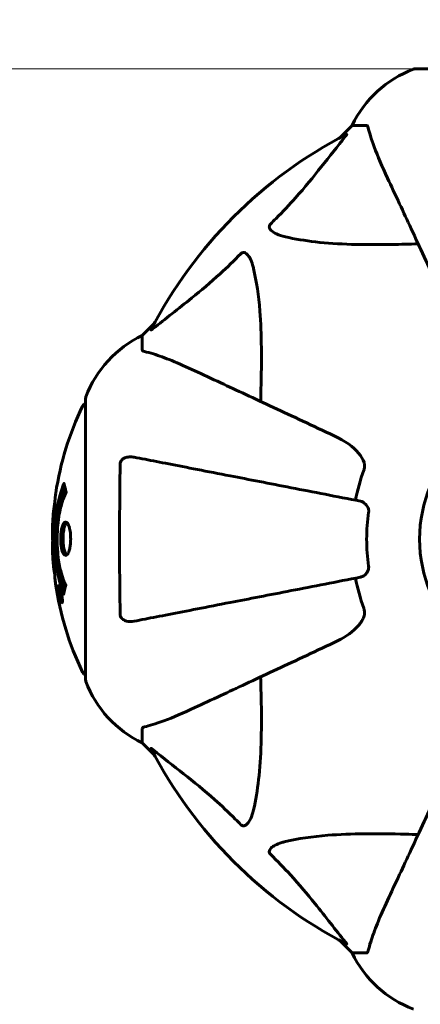
# Model space of a CAD drawing. Units: millimetres. Extents: x 5401 to 13507, y -1286 to 12409.
# Drawn here: x 8505 to 8594, y 6626 to 6844 of the extents above; entities that cross this region are included whole.
import ezdxf

# ---------------------------------------------------------------- set-up
doc = ezdxf.new("R2010")
doc.units = ezdxf.units.MM
doc.header["$LTSCALE"] = 50
doc.layers.add('Widoczne (ISO)', color=7, linetype='Continuous', lineweight=60)
doc.layers.add('Wymiar (ISO)', color=116, linetype='Continuous', lineweight=18)
doc.styles.add('Tekst etykiety (ISO)', font='tahoma.ttf')
doc.dimstyles.new('Domyślne (ISO)', dxfattribs={"dimscale": 50, "dimtxt": 3.5, "dimasz": 2.5, "dimexe": 3.175, "dimexo": 0, "dimgap": 0.762, "dimtad": 1, "dimtoh": 1, "dimdec": 0, "dimrnd": 1e-08, "dimzin": 0, "dimtxsty": 'Tekst etykiety (ISO)', "dimcen": 0.09, "dimdle": 10, "dimclrd": 256, "dimclre": 256, "dimclrt": 256, "dimadec": 0, "dimazin": 0, "dimtfac": 0.714286, "dimtdec": 0, "dimtmove": 0, "dimatfit": 3, "dimfxl": 0, "dimtolj": 1, "dimtzin": 0, "dimlwd": -1, "dimlwe": -1, "dimarcsym": 0})

# ---------------------------------------------------------------- blocks, each defined once
blk = doc.blocks.new('*D9')
at = {"layer": 'Defpoints', "color": 0}
for p in [(5624.9, 6833.56), (8592.87, 6833.56), (9592.87, 3624.37)]:
    blk.add_point(p, dxfattribs=at)
at = {"layer": 'Wymiar (ISO)'}
for p, q in [((8592.87, 6833.56), (5466.15, 6833.56)), ((5624.9, 3749.37), (5624.9, 6708.56)), ((9592.87, 3624.37), (5466.15, 3624.37))]:
    blk.add_line(p, q, dxfattribs=at)
for points in [[(5604.07, 6708.56), (5645.73, 6708.56), (5624.9, 6833.56)], [(5604.07, 3749.37), (5645.73, 3749.37), (5624.9, 3624.37)]]:
    blk.add_solid(points, dxfattribs=at)
at = {"layer": 'Wymiar (ISO)', "insert": (5404.51, 5228.97), "char_height": 175, "attachment_point": 2, "rotation": 90, "style": 'Tekst etykiety (ISO)'}
blk.add_mtext('\\A1;3209', dxfattribs=at)
blk = doc.blocks.new('*D10')
at = {"layer": 'Defpoints', "color": 0}
for p in [(10728.77, 9249.99), (10728.77, 6760.27), (7519.58, 4760.27)]:
    blk.add_point(p, dxfattribs=at)
at = {"layer": 'Wymiar (ISO)'}
for p, q in [((7519.58, 4760.27), (7519.58, 9408.74)), ((10728.77, 6760.27), (10728.77, 9408.74)), ((7644.58, 9249.99), (10603.77, 9249.99))]:
    blk.add_line(p, q, dxfattribs=at)
for points in [[(7644.58, 9270.83), (7644.58, 9229.16), (7519.58, 9249.99)], [(10603.77, 9270.83), (10603.77, 9229.16), (10728.77, 9249.99)]]:
    blk.add_solid(points, dxfattribs=at)
at = {"layer": 'Wymiar (ISO)', "insert": (9124.17, 9470.38), "char_height": 175, "attachment_point": 2, "style": 'Tekst etykiety (ISO)'}
blk.add_mtext('\\A1;3209', dxfattribs=at)

msp = doc.modelspace()

# ---------------------------------------------------------------- linework, layer by layer
at = {"layer": 'Widoczne (ISO)'}
for p, q in [((8655.47, 6833.56), (8592.87, 6833.56)), ((8578.87, 6820.97), (8576.13, 6818.22)), ((8576.13, 6818.22), (8578.87, 6820.97)), ((8582.04, 6820.97), (8578.87, 6820.97)), ((8534.92, 6777.01), (8532.17, 6774.27)), ((8532.17, 6774.27), (8534.92, 6777.01)), ((8532.17, 6771.1), (8532.17, 6774.27)), ((8519.58, 6760.27), (8519.58, 6697.67)), ((8513.68, 6718.27), (8513.86, 6718.27)), ((8513.8, 6717.19), (8513.83, 6717.19)), ((8513.83, 6717.2), (8514.02, 6717.2)), ((8513.89, 6717.19), (8514.02, 6717.19)), ((8513.94, 6717.6), (8513.95, 6717.6)), ((8513.97, 6717.19), (8514.02, 6717.19)), ((8513.97, 6716.49), (8514.02, 6716.49)), ((8514.07, 6716.39), (8514.16, 6716.39)), ((8514.25, 6715.19), (8514.42, 6715.19)), ((8532.17, 6686.83), (8532.17, 6683.67)), ((8532.17, 6683.67), (8534.92, 6680.92)), ((8534.92, 6680.92), (8532.17, 6683.67)), ((8576.13, 6639.71), (8578.87, 6636.97)), ((8578.87, 6636.97), (8576.13, 6639.71)), ((8582.04, 6636.97), (8578.87, 6636.97))]:
    msp.add_line(p, q, dxfattribs=at)
msp.add_circle((8624.17, 6728.97), 30.3, dxfattribs=at)
for centre, radius, start, end in [((8594.02, 6759.12), 2000, 90, 180), ((8601.4, 6810.13), 25, 110.8133, 154.3044), ((8601.4, 6810.13), 25, 110.8133, 154.3044), ((8592.87, 6832.56), 1, 90, 110.8133), ((8592.87, 6832.56), 1, 90, 110.8133), ((8624.17, 6728.97), 101.36, 117.3738, 152.6262), ((8543.01, 6751.74), 25, 115.6956, 159.1867), ((8543.01, 6751.74), 25, 115.6956, 159.1867), ((8520.58, 6760.27), 1, 159.1867, 180), ((8520.58, 6760.27), 1, 159.1867, 180), ((8580.6, 6728.97), 68.43, 154.3864, 171.383), ((8519.8, 6758.12), 1, 102.7356, 154.3864), ((8624.17, 6728.97), 45.39, 160.277, 169), ((8580.6, 6728.97), 68.43, 174.9153, 178.5381), ((8624.17, 6728.97), 42.08, 171.774, 188.226), ((8580.6, 6728.97), 68.43, 182.0748, 184.7845), ((8580.6, 6728.97), 68.43, 188.3421, 205.6136), ((8624.17, 6728.97), 45.39, 191, 199.723), ((8519.8, 6699.82), 1, 205.6136, 257.2644), ((8520.58, 6697.67), 1, 180, 200.8133), ((8520.58, 6697.67), 1, 180, 200.8133), ((8543.01, 6706.19), 25, 200.8133, 244.3044), ((8543.01, 6706.19), 25, 200.8133, 244.3044), ((8624.17, 6728.97), 101.36, 207.3738, 242.6262), ((8601.4, 6647.81), 25, 205.6956, 249.1867), ((8601.4, 6647.81), 25, 205.6956, 249.1867)]:
    msp.add_arc(centre, radius, start, end, dxfattribs=at)
for points, knots in [([(8582.43, 6820.45), (8582.39, 6820.62), (8582.34, 6820.76), (8582.21, 6820.92), (8582.14, 6820.97), (8582.04, 6820.97)], [0, 0, 0, 0, 0.1541752, 0.1541752, 0.2866473, 0.2866473, 0.2866473, 0.2866473]), ([(8582.43, 6820.45), (8582.7, 6819.43), (8583.1, 6818.03), (8584.56, 6814.08), (8585.57, 6811.75), (8586.73, 6809.27)], [-2.891192, -2.891192, -2.891192, -2.891192, -1.528318, -1.528318, 0, 0, 0, 0]), ([(8560.7, 6799.03), (8561.11, 6799.44), (8561.53, 6799.85), (8563.47, 6801.8), (8564.91, 6803.33), (8570.39, 6809.5), (8573.75, 6814.07), (8577.36, 6818.54)], [-3.297299, -3.297299, -3.297299, -3.297299, -3.096593, -3.096593, -2.347308, -2.347308, -0.097313, -0.097313, -0.097313, -0.097313]), ([(8577.57, 6818.98), (8577.61, 6819), (8577.64, 6819.01), (8577.66, 6818.99), (8577.65, 6818.96), (8577.61, 6818.87), (8577.56, 6818.81), (8577.47, 6818.67), (8577.41, 6818.61), (8577.36, 6818.54)], [0.66790836, 0.66790836, 0.66790836, 0.66790836, 0.68756319, 0.68756319, 0.70698655, 0.70698655, 0.72910654, 0.72910654, 0.74763999, 0.74763999, 0.74763999, 0.74763999]), ([(8586.73, 6809.27), (8587.55, 6807.51), (8588.45, 6805.58), (8589.43, 6803.48), (8591.04, 6800.03), (8592.87, 6796.09), (8596.84, 6787.58), (8598.96, 6783.05), (8601.19, 6778.26)], [4.887094, 4.887094, 4.887094, 4.887094, 6.113907, 6.113907, 6.113907, 8.129864, 8.129864, 10.064486, 10.064486, 10.064486, 10.064486]), ([(8564.01, 6796.2), (8562.43, 6796.57), (8561.39, 6797.08), (8560.86, 6797.62), (8560.64, 6797.83), (8560.5, 6798.06), (8560.43, 6798.37), (8560.42, 6798.48), (8560.46, 6798.66), (8560.49, 6798.74), (8560.56, 6798.87), (8560.59, 6798.92), (8560.66, 6798.99), (8560.68, 6799.01), (8560.7, 6799.03)], [4.2161666, 4.2161666, 4.2161666, 4.2161666, 4.692072, 4.692072, 4.692072, 4.8854145, 4.8854145, 4.96663, 4.96663, 5.010038, 5.010038, 5.039388, 5.039388, 5.0498949, 5.0498949, 5.0498949, 5.0498949]), ([(8593.55, 6794.63), (8591.58, 6794.57), (8589.65, 6794.52), (8581.41, 6794.38), (8575.72, 6794.5), (8568.37, 6795.34), (8566.13, 6795.71), (8564.01, 6796.2)], [-7.441778, -7.441778, -7.441778, -7.441778, -6.631196, -6.631196, -3.87144, -3.87144, -2.57915, -2.57915, -2.57915, -2.57915]), ([(8534.6, 6775.78), (8537.29, 6777.95), (8540.23, 6780.19), (8545.25, 6784.25), (8547.36, 6786.02), (8551.09, 6789.43), (8552.61, 6790.91), (8554.11, 6792.44)], [-3.381682, -3.381682, -3.381682, -3.381682, -2.051079, -2.051079, -1.136838, -1.136838, -0.473976, -0.473976, -0.473976, -0.473976]), ([(8554.11, 6792.44), (8554.12, 6792.45), (8554.12, 6792.46), (8554.18, 6792.51), (8554.23, 6792.55), (8554.34, 6792.62), (8554.4, 6792.65), (8554.54, 6792.7), (8554.62, 6792.71), (8554.85, 6792.71), (8554.99, 6792.66), (8555.26, 6792.52), (8555.4, 6792.41), (8555.52, 6792.28), (8555.96, 6791.85), (8556.39, 6791.07), (8556.81, 6789.66), (8556.88, 6789.4), (8556.94, 6789.13)], [3.5334714, 3.5334714, 3.5334714, 3.5334714, 3.5360525, 3.5360525, 3.5562458, 3.5562458, 3.5793269, 3.5793269, 3.6167663, 3.6167663, 3.6956214, 3.6956214, 3.804605, 3.804605, 3.804605, 4.1935737, 4.1935737, 4.2774028, 4.2774028, 4.2774028, 4.2774028]), ([(8556.94, 6789.13), (8557.6, 6786.3), (8558.06, 6783.15), (8558.74, 6774.54), (8558.75, 6768.74), (8558.56, 6761.41), (8558.53, 6760.5), (8558.51, 6759.59)], [-5.840532, -5.840532, -5.840532, -5.840532, -4.31233, -4.31233, -2.04169, -2.04169, -1.725442, -1.725442, -1.725442, -1.725442]), ([(8534.6, 6775.78), (8534.6, 6775.78), (8534.59, 6775.77), (8534.46, 6775.67), (8534.34, 6775.58), (8534.21, 6775.5), (8534.17, 6775.48), (8534.13, 6775.49), (8534.13, 6775.51), (8534.15, 6775.56), (8534.16, 6775.56), (8534.16, 6775.57)], [0.8751293, 0.8751293, 0.8751293, 0.8751293, 0.8786792, 0.8786792, 0.9337906, 0.9337906, 0.9692974, 0.9692974, 1.0016433, 1.0016433, 1.0082698, 1.0082698, 1.0082698, 1.0082698]), ([(8532.17, 6771.1), (8532.17, 6771.02), (8532.2, 6770.96), (8532.33, 6770.82), (8532.48, 6770.77), (8532.69, 6770.71)], [0, 0, 0, 0, 0.0651008, 0.0651008, 0.1767336, 0.1767336, 0.1767336, 0.1767336]), ([(8543.87, 6766.41), (8542.06, 6767.25), (8540.34, 6768.02), (8537.27, 6769.27), (8535.9, 6769.76), (8533.95, 6770.37), (8533.29, 6770.55), (8532.69, 6770.71)], [-2.923859, -2.923859, -2.923859, -2.923859, -1.830403, -1.830403, -0.841646, -0.841646, -0.273627, -0.273627, -0.273627, -0.273627]), ([(8574.88, 6751.95), (8570.09, 6754.19), (8565.56, 6756.3), (8557.05, 6760.27), (8553.11, 6762.1), (8549.66, 6763.71), (8547.56, 6764.69), (8545.63, 6765.59), (8543.87, 6766.41)], [2.163328, 2.163328, 2.163328, 2.163328, 4.09795, 4.09795, 6.113906, 6.113906, 6.113906, 7.34072, 7.34072, 7.34072, 7.34072]), ([(8574.88, 6751.95), (8577.29, 6750.83), (8579.14, 6749.5), (8580.9, 6747.41), (8581.3, 6746.71), (8581.54, 6745.94), (8581.57, 6745.83), (8581.59, 6745.72)], [0, 0, 0, 0, 1.237629, 1.237629, 1.877414, 1.877414, 1.97501, 1.97501, 1.97501, 1.97501]), ([(8527.28, 6745.72), (8527.28, 6745.85), (8527.3, 6745.98), (8527.38, 6746.22), (8527.43, 6746.32), (8527.58, 6746.54), (8527.68, 6746.64), (8527.94, 6746.86), (8528.12, 6746.96), (8528.59, 6747.16), (8528.93, 6747.24), (8529.66, 6747.29), (8530.04, 6747.26), (8530.41, 6747.19)], [0, 0, 0, 0, 0.0405527, 0.0405527, 0.0770027, 0.0770027, 0.1196644, 0.1196644, 0.1860906, 0.1860906, 0.2931262, 0.2931262, 0.4025768, 0.4025768, 0.4025768, 0.4025768]), ([(8527.28, 6712.21), (8527.23, 6714.87), (8527.19, 6717.65), (8527.13, 6724.6), (8527.12, 6728.81), (8527.16, 6737.37), (8527.2, 6741.67), (8527.28, 6745.72)], [-3.839757, -3.839757, -3.839757, -3.839757, -2.971401, -2.971401, -1.713368, -1.713368, -0.390285, -0.390285, -0.390285, -0.390285]), ([(8580.71, 6737.41), (8580.71, 6737.41), (8580.71, 6737.41), (8575.37, 6738.45), (8570.19, 6739.46), (8560.46, 6741.35), (8555.9, 6742.24), (8551.76, 6743.04), (8549.18, 6743.54), (8546.74, 6744.02), (8542.18, 6744.9), (8540.05, 6745.32), (8536.16, 6746.07), (8534.4, 6746.42), (8531.96, 6746.89), (8531.15, 6747.05), (8530.41, 6747.19)], [0.888905, 0.888905, 0.888905, 0.888905, 0.88942, 0.88942, 2.677464, 2.677464, 4.465509, 4.465509, 4.465509, 5.581887, 5.581887, 6.698264, 6.698264, 7.814641, 7.814641, 8.436361, 8.436361, 8.436361, 8.436361]), ([(8581.44, 6744.28), (8581.53, 6744.52), (8581.59, 6744.76), (8581.64, 6745.23), (8581.64, 6745.45), (8581.6, 6745.68), (8581.59, 6745.7), (8581.59, 6745.72)], [-0.6576908, -0.6576908, -0.6576908, -0.6576908, -0.5826884, -0.5826884, -0.5093339, -0.5093339, -0.502027, -0.502027, -0.502027, -0.502027]), ([(8514.71, 6716.75), (8514.71, 6716.76), (8514.71, 6716.76), (8514.15, 6718.11), (8513.67, 6719.77), (8513.07, 6723.06), (8512.88, 6724.55), (8512.75, 6726.66), (8512.73, 6727.19), (8512.7, 6728.09), (8512.7, 6728.43), (8512.69, 6729.1), (8512.69, 6729.43), (8512.71, 6730.19), (8512.72, 6730.62), (8512.78, 6731.94), (8512.85, 6732.82), (8513.04, 6734.56), (8513.2, 6735.72), (8513.67, 6737.97), (8513.88, 6738.75), (8514.14, 6739.63), (8514.24, 6739.94), (8514.43, 6740.49), (8514.52, 6740.73), (8514.67, 6741.09), (8514.7, 6741.16), (8514.76, 6741.29), (8514.77, 6741.32), (8514.78, 6741.35), (8514.78, 6741.36), (8514.79, 6741.37), (8514.79, 6741.37), (8514.79, 6741.37), (8514.79, 6741.37), (8514.8, 6741.37), (8514.8, 6741.37), (8514.8, 6741.36), (8514.8, 6741.36), (8514.8, 6741.34), (8514.8, 6741.33), (8514.81, 6741.26), (8514.82, 6741.23), (8514.87, 6741.02), (8514.87, 6740.9), (8515.01, 6740.37), (8515.05, 6740.24), (8515.11, 6739.93), (8515.12, 6739.81), (8515.19, 6739.56), (8515.23, 6739.51), (8515.26, 6739.47), (8515.26, 6739.46), (8515.27, 6739.45), (8515.27, 6739.44), (8515.27, 6739.43), (8515.27, 6739.43), (8515.27, 6739.42), (8515.27, 6739.42), (8515.27, 6739.42), (8515.27, 6739.42), (8515.27, 6739.42), (8515.27, 6739.41), (8515.27, 6739.41), (8515.27, 6739.41), (8515.27, 6739.4), (8515.27, 6739.4), (8515.27, 6739.39), (8515.27, 6739.39), (8515.26, 6739.37), (8515.26, 6739.37), (8515.25, 6739.34), (8515.24, 6739.32), (8515.14, 6739.1), (8515.08, 6739.02), (8514.68, 6738.16), (8514.41, 6737.36), (8513.97, 6735.8), (8513.67, 6734.52), (8513.38, 6732.01), (8513.33, 6731.3), (8513.28, 6730.24), (8513.27, 6729.91), (8513.26, 6729.33), (8513.25, 6729.08), (8513.26, 6728.56), (8513.26, 6728.29), (8513.28, 6727.6), (8513.3, 6727.18), (8513.39, 6725.83), (8513.48, 6725.01), (8513.76, 6723.11), (8514, 6722.02), (8514.19, 6721.35), (8514.51, 6720.19), (8514.7, 6719.88), (8514.95, 6719.2), (8514.97, 6719.13), (8515.05, 6718.96), (8515.1, 6718.9), (8515.13, 6718.85), (8515.15, 6718.83), (8515.16, 6718.81), (8515.17, 6718.8), (8515.17, 6718.79), (8515.18, 6718.78), (8515.18, 6718.77), (8515.18, 6718.77), (8515.18, 6718.76), (8515.18, 6718.76), (8515.19, 6718.75), (8515.19, 6718.75), (8515.19, 6718.75), (8515.19, 6718.75), (8515.19, 6718.74), (8515.19, 6718.74), (8515.19, 6718.74), (8515.19, 6718.74), (8515.19, 6718.74), (8515.19, 6718.74), (8515.19, 6718.73), (8515.19, 6718.73), (8515.19, 6718.73), (8515.18, 6718.72), (8515.18, 6718.72), (8515.18, 6718.72), (8515.15, 6718.61), (8515.11, 6718.46), (8514.98, 6718.02), (8514.94, 6717.86), (8514.84, 6717.38), (8514.81, 6717.14), (8514.75, 6716.97), (8514.74, 6716.95), (8514.73, 6716.89), (8514.72, 6716.87), (8514.72, 6716.84), (8514.72, 6716.83), (8514.72, 6716.81), (8514.72, 6716.8), (8514.72, 6716.78), (8514.72, 6716.77), (8514.72, 6716.76), (8514.72, 6716.75), (8514.72, 6716.75), (8514.72, 6716.74), (8514.72, 6716.74), (8514.71, 6716.74), (8514.71, 6716.75), (8514.71, 6716.75), (8514.71, 6716.75), (8514.71, 6716.75), (8514.71, 6716.75)], [1.550053, 1.550053, 1.550053, 1.550053, 1.554927, 1.554927, 3.582662, 3.582662, 5.020836, 5.020836, 5.494911, 5.494911, 5.785278, 5.785278, 6.046356, 6.046356, 6.380431, 6.380431, 7.048375, 7.048375, 7.695694, 7.695694, 8.13367, 8.13367, 8.379756, 8.379756, 8.571324, 8.571324, 8.692566, 8.692566, 8.751433, 8.751433, 8.771919, 8.771919, 8.785911, 8.785911, 8.794965, 8.794965, 8.807208, 8.807208, 8.832194, 8.832194, 8.853922, 8.853922, 8.928845, 8.928845, 9.13158, 9.13158, 9.203479, 9.203479, 9.29044, 9.29044, 9.379579, 9.379579, 9.394239, 9.394239, 9.406798, 9.406798, 9.40982, 9.40982, 9.411393, 9.411393, 9.412538, 9.412538, 9.413951, 9.413951, 9.416417, 9.416417, 9.419133, 9.419133, 9.422197, 9.422197, 9.426989, 9.426989, 9.440756, 9.440756, 9.579448, 9.579448, 9.875519, 9.875519, 10.245186, 10.245186, 10.382811, 10.382811, 10.442767, 10.442767, 10.486114, 10.486114, 10.530797, 10.530797, 10.598473, 10.598473, 10.746704, 10.746704, 11.001521, 11.001521, 11.001521, 11.44171, 11.44171, 11.496908, 11.496908, 11.562717, 11.562717, 11.585995, 11.585995, 11.596716, 11.596716, 11.60235, 11.60235, 11.604883, 11.604883, 11.606581, 11.606581, 11.607977, 11.607977, 11.60886, 11.60886, 11.609382, 11.609382, 11.609836, 11.609836, 11.610402, 11.610402, 11.611553, 11.611553, 11.613587, 11.613587, 11.618733, 11.618733, 11.769594, 11.769594, 12.024348, 12.024348, 12.353295, 12.353295, 12.453308, 12.453308, 12.48891, 12.48891, 12.500731, 12.500731, 12.516544, 12.516544, 12.526612, 12.526612, 12.537107, 12.537107, 12.543051, 12.543051, 12.546982, 12.546982, 12.550918, 12.550918, 12.551574, 12.551574, 12.551574, 12.551574]), ([(8512.95, 6739.22), (8512.93, 6739.13), (8512.92, 6739.05), (8512.87, 6738.69), (8512.84, 6738.43), (8512.77, 6737.63), (8512.76, 6737.35), (8512.7, 6736.36), (8512.68, 6736.09), (8512.66, 6735.7), (8512.65, 6735.56), (8512.6, 6734.86), (8512.58, 6734.44), (8512.54, 6733.77), (8512.52, 6733.55), (8512.46, 6732.67), (8512.41, 6731.94), (8512.35, 6730.98), (8512.32, 6730.46), (8512.29, 6730.03), (8512.28, 6729.93), (8512.28, 6729.85), (8512.27, 6729.84), (8512.27, 6729.82), (8512.27, 6729.83), (8512.26, 6729.86), (8512.25, 6729.91), (8512.24, 6730.13), (8512.23, 6730.44), (8512.22, 6731.22), (8512.22, 6731.41), (8512.23, 6731.65), (8512.23, 6731.68), (8512.23, 6731.72), (8512.23, 6731.73), (8512.23, 6731.74), (8512.23, 6731.75), (8512.23, 6731.76), (8512.23, 6731.76), (8512.23, 6731.77), (8512.23, 6731.78), (8512.23, 6731.79), (8512.23, 6731.8), (8512.23, 6731.83), (8512.24, 6731.85), (8512.24, 6731.97), (8512.25, 6732.11), (8512.27, 6732.37), (8512.27, 6732.49), (8512.29, 6732.73), (8512.3, 6732.85), (8512.32, 6733.15), (8512.33, 6733.3), (8512.35, 6733.61), (8512.36, 6733.83), (8512.39, 6734.22), (8512.39, 6734.35), (8512.4, 6734.49), (8512.41, 6734.55), (8512.44, 6734.99), (8512.48, 6735.46), (8512.57, 6736.07), (8512.6, 6736.31), (8512.68, 6736.71), (8512.71, 6736.87), (8512.74, 6737.03)], [1.914686, 1.914686, 1.914686, 1.914686, 1.965538, 1.965538, 2.132306, 2.132306, 2.520461, 2.520461, 2.650498, 2.650498, 2.712235, 2.712235, 2.985498, 2.985498, 3.118451, 3.118451, 3.52075, 3.52075, 3.794393, 3.794393, 3.840632, 3.840632, 3.860168, 3.860168, 3.879001, 3.879001, 3.910522, 3.910522, 4.008712, 4.008712, 4.141449, 4.141449, 4.181618, 4.181618, 4.194441, 4.194441, 4.201587, 4.201587, 4.207543, 4.207543, 4.214479, 4.214479, 4.225532, 4.225532, 4.247087, 4.247087, 4.326597, 4.326597, 4.394184, 4.394184, 4.438525, 4.438525, 4.490981, 4.490981, 4.591124, 4.591124, 4.705512, 4.705512, 4.811076, 4.811076, 5.155842, 5.155842, 5.391676, 5.391676, 5.553776, 5.553776, 5.553776, 5.553776]), ([(8514.89, 6717.63), (8514.88, 6717.66), (8514.87, 6717.69), (8514.61, 6718.41), (8514.39, 6719.15), (8513.78, 6721.63), (8513.49, 6723.5), (8513.18, 6727.47), (8513.16, 6729.51), (8513.35, 6732.89), (8513.54, 6734.99), (8514.3, 6738.5), (8514.65, 6739.68), (8514.97, 6740.53)], [-23.177902, -23.177902, -23.177902, -23.177902, -23.113788, -23.113788, -21.704645, -21.704645, -18.629355, -18.629355, -15.488076, -15.488076, -13.226342, -13.226342, -11.959311, -11.959311, -11.959311, -11.959311]), ([(8580.71, 6737.41), (8581.11, 6737.34), (8581.5, 6737.1), (8582.07, 6736.53), (8582.27, 6736.24), (8582.46, 6735.79), (8582.5, 6735.63), (8582.54, 6735.38), (8582.55, 6735.3), (8582.55, 6735.14), (8582.54, 6735.06), (8582.53, 6734.99)], [0, 0, 0, 0, 0.2355522, 0.2355522, 0.4078692, 0.4078692, 0.4868555, 0.4868555, 0.5223203, 0.5223203, 0.5562282, 0.5562282, 0.5562282, 0.5562282]), ([(8515.14, 6725.36), (8515.12, 6725.36), (8515.11, 6725.36), (8514.95, 6725.38), (8514.8, 6725.5), (8514.53, 6725.93), (8514.42, 6726.23), (8514.23, 6726.94), (8514.16, 6727.34), (8514.08, 6728.04), (8514.06, 6728.31), (8514.04, 6728.78), (8514.04, 6728.99), (8514.05, 6729.42), (8514.06, 6729.64), (8514.09, 6730.23), (8514.14, 6730.59), (8514.25, 6731.27), (8514.33, 6731.58), (8514.52, 6732.14), (8514.63, 6732.37), (8514.89, 6732.7), (8515.03, 6732.78), (8515.31, 6732.76), (8515.46, 6732.67), (8515.74, 6732.23), (8515.86, 6731.94), (8516.06, 6731.24), (8516.14, 6730.84), (8516.22, 6730.14), (8516.24, 6729.87), (8516.26, 6729.4), (8516.26, 6729.2), (8516.26, 6728.78), (8516.25, 6728.57), (8516.22, 6728.03), (8516.18, 6727.71), (8516.08, 6727.05), (8516.01, 6726.72), (8515.86, 6726.24), (8515.8, 6726.07), (8515.66, 6725.78), (8515.59, 6725.67), (8515.52, 6725.59), (8515.37, 6725.41), (8515.24, 6725.36), (8515.14, 6725.36)], [0.159159, 0.159159, 0.159159, 0.159159, 0.180111, 0.180111, 0.432887, 0.432887, 0.66828, 0.66828, 0.889618, 0.889618, 1.015058, 1.015058, 1.108024, 1.108024, 1.208211, 1.208211, 1.376536, 1.376536, 1.554821, 1.554821, 1.748254, 1.748254, 1.955654, 1.955654, 2.151012, 2.151012, 2.317406, 2.317406, 2.471692, 2.471692, 2.561266, 2.561266, 2.625626, 2.625626, 2.692428, 2.692428, 2.798364, 2.798364, 2.921705, 2.921705, 3.009026, 3.009026, 3.087627, 3.087627, 3.087627, 3.246786, 3.246786, 3.246786, 3.246786]), ([(8515.4, 6725.47), (8515.31, 6725.54), (8515.22, 6725.65), (8515.01, 6726.02), (8514.9, 6726.33), (8514.72, 6727.06), (8514.65, 6727.46), (8514.57, 6728.34), (8514.55, 6728.81), (8514.57, 6729.74), (8514.6, 6730.2), (8514.72, 6731.06), (8514.81, 6731.46), (8515.03, 6732.13), (8515.16, 6732.39), (8515.33, 6732.6), (8515.37, 6732.63), (8515.41, 6732.66)], [-2.046396, -2.046396, -2.046396, -2.046396, -1.942524, -1.942524, -1.787567, -1.787567, -1.643489, -1.643489, -1.501671, -1.501671, -1.361491, -1.361491, -1.215482, -1.215482, -1.066558, -1.066558, -1.027271, -1.027271, -1.027271, -1.027271]), ([(8512.2, 6730.71), (8512.2, 6730.66), (8512.19, 6730.6), (8512.19, 6730.34), (8512.19, 6730.14), (8512.2, 6729.62), (8512.21, 6729.4), (8512.25, 6728.77), (8512.28, 6728.4), (8512.34, 6727.43), (8512.36, 6726.95), (8512.44, 6725.75), (8512.48, 6725.08), (8512.54, 6724.03), (8512.58, 6723.34), (8512.66, 6722.02), (8512.69, 6721.52), (8512.72, 6721), (8512.73, 6720.9), (8512.74, 6720.74), (8512.74, 6720.66), (8512.74, 6720.6)], [12.681227, 12.681227, 12.681227, 12.681227, 12.717456, 12.717456, 12.850458, 12.850458, 13.059421, 13.059421, 13.461766, 13.461766, 13.779281, 13.779281, 14.236446, 14.236446, 14.651574, 14.651574, 14.976685, 14.976685, 15.060244, 15.060244, 15.126129, 15.126129, 15.126129, 15.126129]), ([(8512.71, 6721.16), (8512.71, 6721.19), (8512.7, 6721.22), (8512.69, 6721.31), (8512.68, 6721.35), (8512.66, 6721.45), (8512.65, 6721.49), (8512.59, 6721.75), (8512.54, 6722.17), (8512.46, 6722.8), (8512.43, 6723.03), (8512.4, 6723.46), (8512.39, 6723.53), (8512.38, 6723.74), (8512.37, 6723.83), (8512.35, 6724.18), (8512.35, 6724.33), (8512.32, 6724.67), (8512.31, 6724.84), (8512.3, 6725.15), (8512.29, 6725.32), (8512.27, 6725.56), (8512.26, 6725.71), (8512.25, 6725.95), (8512.24, 6726.02), (8512.22, 6726.35), (8512.21, 6726.6), (8512.21, 6727.09), (8512.21, 6727.29), (8512.22, 6727.74), (8512.23, 6727.99), (8512.25, 6728.34), (8512.26, 6728.44), (8512.27, 6728.53)], [6.860566, 6.860566, 6.860566, 6.860566, 6.884209, 6.884209, 6.935515, 6.935515, 7.014801, 7.014801, 7.466106, 7.466106, 7.893545, 7.893545, 7.979034, 7.979034, 8.159221, 8.159221, 8.269951, 8.269951, 8.400472, 8.400472, 8.569548, 8.569548, 8.675747, 8.675747, 8.741623, 8.741623, 8.803796, 8.803796, 8.848721, 8.848721, 8.906099, 8.906099, 8.928816, 8.928816, 8.928816, 8.928816]), ([(8582.53, 6722.95), (8582.55, 6722.81), (8582.55, 6722.68), (8582.52, 6722.4), (8582.49, 6722.24), (8582.37, 6721.9), (8582.26, 6721.7), (8581.95, 6721.25), (8581.72, 6721.03), (8581.23, 6720.68), (8580.97, 6720.57), (8580.71, 6720.52)], [0, 0, 0, 0, 0.0396836, 0.0396836, 0.0905188, 0.0905188, 0.1673316, 0.1673316, 0.2736365, 0.2736365, 0.3778204, 0.3778204, 0.3778204, 0.3778204]), ([(8512.74, 6720.6), (8512.76, 6720.4), (8512.77, 6720.19), (8512.81, 6719.77), (8512.83, 6719.59), (8512.86, 6719.33), (8512.87, 6719.27), (8512.88, 6719.18), (8512.88, 6719.15), (8512.89, 6719.06), (8512.9, 6719.05), (8512.9, 6719.04), (8512.9, 6719.04), (8512.9, 6719.04), (8512.9, 6719.04), (8512.9, 6719.04), (8512.9, 6719.04), (8512.9, 6719.05), (8512.9, 6719.06), (8512.89, 6719.1), (8512.89, 6719.13), (8512.86, 6719.32), (8512.85, 6719.4), (8512.81, 6719.72), (8512.81, 6719.75), (8512.76, 6720.21), (8512.74, 6720.42), (8512.73, 6720.65), (8512.73, 6720.69), (8512.73, 6720.76), (8512.73, 6720.79), (8512.73, 6720.82), (8512.73, 6720.83), (8512.73, 6720.84)], [3.720752, 3.720752, 3.720752, 3.720752, 3.903434, 3.903434, 4.044245, 4.044245, 4.102655, 4.102655, 4.13375, 4.13375, 4.203295, 4.203295, 4.246046, 4.246046, 4.278865, 4.278865, 4.322236, 4.322236, 4.422612, 4.422612, 4.584853, 4.584853, 5.298707, 5.298707, 5.877225, 5.877225, 6.307246, 6.307246, 6.434146, 6.434146, 6.534715, 6.534715, 6.58694, 6.58694, 6.58694, 6.58694]), ([(8530.41, 6710.74), (8531.15, 6710.88), (8531.96, 6711.04), (8534.4, 6711.52), (8536.16, 6711.86), (8540.05, 6712.61), (8542.17, 6713.03), (8546.74, 6713.91), (8549.17, 6714.39), (8551.75, 6714.89), (8555.9, 6715.69), (8560.45, 6716.58), (8570.19, 6718.47), (8575.37, 6719.48), (8580.71, 6720.52), (8580.71, 6720.52), (8580.71, 6720.52)], [0.494658, 0.494658, 0.494658, 0.494658, 1.116027, 1.116027, 2.232055, 2.232055, 3.348082, 3.348082, 4.464109, 4.464109, 4.464109, 6.253052, 6.253052, 8.041993, 8.041993, 8.042107, 8.042107, 8.042107, 8.042107]), ([(8514.25, 6716.73), (8514.27, 6716.62), (8514.29, 6716.51), (8514.36, 6716.08), (8514.39, 6715.84), (8514.42, 6715.51), (8514.42, 6715.41), (8514.43, 6715.26), (8514.43, 6715.18), (8514.42, 6715.04), (8514.41, 6714.95), (8514.37, 6714.82), (8514.34, 6714.8), (8514.26, 6714.85), (8514.22, 6714.92), (8514.13, 6715.09), (8514.08, 6715.23), (8513.95, 6715.63), (8513.9, 6715.84), (8513.79, 6716.3), (8513.74, 6716.55), (8513.66, 6717), (8513.62, 6717.26), (8513.56, 6717.68), (8513.55, 6717.85), (8513.53, 6718.11), (8513.53, 6718.2), (8513.53, 6718.38), (8513.54, 6718.44), (8513.56, 6718.57), (8513.58, 6718.64), (8513.64, 6718.66), (8513.67, 6718.64), (8513.76, 6718.5), (8513.82, 6718.39), (8513.92, 6718.12), (8513.97, 6717.96), (8514.07, 6717.57), (8514.12, 6717.35), (8514.17, 6717.14), (8514.19, 6717.03), (8514.22, 6716.89), (8514.25, 6716.73)], [0.03517, 0.03517, 0.03517, 0.03517, 0.059888, 0.059888, 0.123527, 0.123527, 0.18271, 0.18271, 0.250877, 0.250877, 0.324426, 0.324426, 0.427213, 0.427213, 0.544139, 0.544139, 0.683268, 0.683268, 0.814402, 0.814402, 0.975837, 0.975837, 1.11647, 1.11647, 1.200169, 1.200169, 1.255781, 1.255781, 1.339938, 1.339938, 1.493751, 1.493751, 1.604808, 1.604808, 1.702797, 1.702797, 1.776686, 1.776686, 1.843646, 1.843646, 1.843646, 1.878816, 1.878816, 1.878816, 1.878816]), ([(8514.19, 6716.73), (8514.17, 6716.8), (8514.16, 6716.87), (8514.15, 6716.94), (8514.1, 6717.16), (8514.05, 6717.37), (8513.98, 6717.63), (8513.94, 6717.78), (8513.85, 6718.03), (8513.8, 6718.14), (8513.73, 6718.26), (8513.69, 6718.28), (8513.64, 6718.25), (8513.63, 6718.18), (8513.61, 6718.08), (8513.61, 6718.02), (8513.61, 6717.87), (8513.61, 6717.79), (8513.63, 6717.54), (8513.65, 6717.36), (8513.7, 6717), (8513.73, 6716.82), (8513.8, 6716.44), (8513.84, 6716.26), (8513.93, 6715.89), (8513.98, 6715.72), (8514.08, 6715.43), (8514.13, 6715.33), (8514.21, 6715.19), (8514.24, 6715.18), (8514.29, 6715.2), (8514.31, 6715.24), (8514.32, 6715.37), (8514.33, 6715.43), (8514.33, 6715.59), (8514.32, 6715.67), (8514.31, 6715.89), (8514.29, 6716.07), (8514.25, 6716.33), (8514.24, 6716.45), (8514.2, 6716.64), (8514.2, 6716.68), (8514.19, 6716.73)], [0.9254387, 0.9254387, 0.9254387, 0.9254387, 0.947871, 0.947871, 0.947871, 1.0174772, 1.0174772, 1.1192055, 1.1192055, 1.1998483, 1.1998483, 1.2622756, 1.2622756, 1.3202006, 1.3202006, 1.3658674, 1.3658674, 1.4014574, 1.4014574, 1.4526936, 1.4526936, 1.4898156, 1.4898156, 1.5209317, 1.5209317, 1.5497177, 1.5497177, 1.5792216, 1.5792216, 1.6222446, 1.6222446, 1.6764173, 1.6764173, 1.708334, 1.708334, 1.7371926, 1.7371926, 1.8051055, 1.8051055, 1.85803, 1.85803, 1.8733098, 1.8733098, 1.8733098, 1.8733098]), ([(8513.66, 6717.6), (8513.66, 6717.6), (8513.66, 6717.6), (8513.72, 6717.6), (8513.76, 6717.6), (8513.84, 6717.6), (8513.87, 6717.6), (8513.92, 6717.6), (8513.92, 6717.61), (8513.93, 6717.6), (8513.94, 6717.59), (8513.94, 6717.6), (8513.94, 6717.6), (8513.94, 6717.6), (8513.94, 6717.6), (8513.95, 6717.6), (8513.95, 6717.6), (8513.95, 6717.6), (8513.95, 6717.6), (8513.95, 6717.6), (8513.95, 6717.6), (8513.95, 6717.6), (8513.95, 6717.6), (8513.95, 6717.6), (8513.95, 6717.59), (8513.95, 6717.58), (8513.95, 6717.56), (8513.98, 6717.39), (8514.01, 6717.24), (8514.06, 6716.92), (8514.08, 6716.85), (8514.12, 6716.62), (8514.15, 6716.49), (8514.17, 6716.31), (8514.18, 6716.24), (8514.19, 6716.14), (8514.19, 6716.12), (8514.19, 6716.07), (8514.19, 6716.05), (8514.19, 6716), (8514.19, 6715.98), (8514.17, 6715.95), (8514.16, 6715.95), (8514.14, 6715.95), (8514.13, 6715.97), (8514.1, 6716.03), (8514.08, 6716.07), (8514.06, 6716.14), (8514.05, 6716.17), (8514.03, 6716.24), (8514.02, 6716.28), (8513.99, 6716.4), (8513.99, 6716.42), (8513.98, 6716.47), (8513.98, 6716.47), (8513.98, 6716.48), (8513.98, 6716.48), (8513.97, 6716.49), (8513.97, 6716.49), (8513.97, 6716.49), (8513.97, 6716.49), (8513.97, 6716.49), (8513.97, 6716.49), (8513.97, 6716.49), (8513.97, 6716.49), (8513.97, 6716.49), (8513.97, 6716.49), (8513.97, 6716.49), (8513.97, 6716.49), (8513.97, 6716.49), (8513.97, 6716.49), (8513.97, 6716.48), (8513.97, 6716.48), (8513.98, 6716.48), (8513.98, 6716.47), (8513.98, 6716.45), (8513.98, 6716.43), (8513.99, 6716.41), (8513.99, 6716.4), (8513.99, 6716.38), (8513.99, 6716.37), (8513.99, 6716.34), (8513.99, 6716.32), (8513.99, 6716.29), (8513.99, 6716.25), (8513.99, 6716.16), (8513.99, 6716.09), (8513.99, 6715.98), (8513.98, 6715.91), (8513.98, 6715.83), (8513.98, 6715.83), (8513.98, 6715.83), (8513.98, 6715.83), (8513.98, 6715.83), (8513.98, 6715.83), (8513.98, 6715.83), (8513.98, 6715.83), (8513.98, 6715.83), (8513.98, 6715.83), (8513.98, 6715.83), (8513.98, 6715.83), (8513.98, 6715.83), (8513.98, 6715.83), (8513.98, 6715.84), (8513.98, 6715.84), (8513.98, 6715.85), (8513.98, 6715.86), (8513.96, 6715.96), (8513.95, 6716.01), (8513.92, 6716.13), (8513.92, 6716.17), (8513.9, 6716.25), (8513.9, 6716.27), (8513.89, 6716.3), (8513.89, 6716.3), (8513.89, 6716.32), (8513.89, 6716.32), (8513.89, 6716.33), (8513.89, 6716.33), (8513.88, 6716.33), (8513.88, 6716.34), (8513.88, 6716.34), (8513.88, 6716.34), (8513.88, 6716.34), (8513.88, 6716.34), (8513.89, 6716.36), (8513.89, 6716.39), (8513.89, 6716.48), (8513.9, 6716.57), (8513.9, 6716.7), (8513.9, 6716.74), (8513.9, 6716.79), (8513.9, 6716.81), (8513.89, 6716.91), (8513.88, 6716.95), (8513.87, 6717.03), (8513.86, 6717.06), (8513.86, 6717.09), (8513.86, 6717.1), (8513.85, 6717.13), (8513.85, 6717.15), (8513.84, 6717.18), (8513.84, 6717.18), (8513.84, 6717.19), (8513.84, 6717.19), (8513.84, 6717.19), (8513.84, 6717.19), (8513.84, 6717.2), (8513.83, 6717.2), (8513.83, 6717.2), (8513.83, 6717.19), (8513.83, 6717.19), (8513.83, 6717.18), (8513.82, 6717.18), (8513.81, 6717.19), (8513.79, 6717.19), (8513.78, 6717.18), (8513.75, 6717.19), (8513.75, 6717.2), (8513.74, 6717.19), (8513.74, 6717.18), (8513.74, 6717.17), (8513.73, 6717.17), (8513.73, 6717.18), (8513.73, 6717.18), (8513.73, 6717.18), (8513.73, 6717.18), (8513.73, 6717.19), (8513.73, 6717.19), (8513.73, 6717.2), (8513.73, 6717.2), (8513.72, 6717.22), (8513.72, 6717.23), (8513.72, 6717.26), (8513.71, 6717.29), (8513.7, 6717.35), (8513.69, 6717.39), (8513.68, 6717.47), (8513.68, 6717.49), (8513.67, 6717.52), (8513.67, 6717.54), (8513.66, 6717.57), (8513.66, 6717.57), (8513.66, 6717.58), (8513.66, 6717.59), (8513.66, 6717.6), (8513.66, 6717.6), (8513.66, 6717.6), (8513.66, 6717.6), (8513.66, 6717.6), (8513.66, 6717.6), (8513.66, 6717.6), (8513.66, 6717.6), (8513.66, 6717.6), (8513.66, 6717.6), (8513.66, 6717.6), (8513.66, 6717.6), (8513.66, 6717.6), (8513.66, 6717.6)], [0.0003158, 0.0003158, 0.0003158, 0.0003158, 0.0009228, 0.0009228, 0.0078002, 0.0078002, 0.0113641, 0.0113641, 0.0144553, 0.0144553, 0.0154924, 0.0154924, 0.0158106, 0.0158106, 0.01604, 0.01604, 0.0161196, 0.0161196, 0.0161728, 0.0161728, 0.0162297, 0.0162297, 0.0163179, 0.0163179, 0.0164995, 0.0164995, 0.0179761, 0.0179761, 0.0317571, 0.0317571, 0.0469121, 0.0469121, 0.0670579, 0.0670579, 0.0751776, 0.0751776, 0.0783364, 0.0783364, 0.0816966, 0.0816966, 0.0864394, 0.0864394, 0.0933212, 0.0933212, 0.1011584, 0.1011584, 0.1075505, 0.1075505, 0.1114757, 0.1114757, 0.1162384, 0.1162384, 0.127389, 0.127389, 0.1295035, 0.1295035, 0.130341, 0.130341, 0.1307724, 0.1307724, 0.13096, 0.13096, 0.1311043, 0.1311043, 0.1312669, 0.1312669, 0.1314464, 0.1314464, 0.1317323, 0.1317323, 0.1323483, 0.1323483, 0.1332728, 0.1332728, 0.1356957, 0.1356957, 0.1434337, 0.1434337, 0.1515014, 0.1515014, 0.1523182, 0.1523182, 0.1555976, 0.1555976, 0.158326, 0.158326, 0.1600835, 0.1600835, 0.1633678, 0.1633678, 0.1633847, 0.1633847, 0.1634254, 0.1634254, 0.1634429, 0.1634429, 0.1634595, 0.1634595, 0.1634743, 0.1634743, 0.1634933, 0.1634933, 0.1635276, 0.1635276, 0.1636076, 0.1636076, 0.1638409, 0.1638409, 0.1651304, 0.1651304, 0.1668273, 0.1668273, 0.1672408, 0.1672408, 0.1675562, 0.1675562, 0.1677114, 0.1677114, 0.1678174, 0.1678174, 0.1679041, 0.1679041, 0.1680312, 0.1680312, 0.1681651, 0.1681651, 0.1690783, 0.1690783, 0.1728431, 0.1728431, 0.1743153, 0.1743153, 0.175152, 0.175152, 0.1761573, 0.1761573, 0.1775082, 0.1775082, 0.1784881, 0.1784881, 0.1803058, 0.1803058, 0.1807595, 0.1807595, 0.1810605, 0.1810605, 0.1813002, 0.1813002, 0.1816353, 0.1816353, 0.1823218, 0.1823218, 0.1837908, 0.1837908, 0.1850138, 0.1850138, 0.1873871, 0.1873871, 0.1885241, 0.1885241, 0.1893408, 0.1893408, 0.1895995, 0.1895995, 0.1897632, 0.1897632, 0.1898951, 0.1898951, 0.1900639, 0.1900639, 0.1904155, 0.1904155, 0.1910197, 0.1910197, 0.192792, 0.192792, 0.1948274, 0.1948274, 0.1968773, 0.1968773, 0.1992115, 0.1992115, 0.2000644, 0.2000644, 0.2012301, 0.2012301, 0.2014948, 0.2014948, 0.2016403, 0.2016403, 0.2016853, 0.2016853, 0.2016853, 0.2018047, 0.2018047, 0.201987, 0.201987, 0.2020011, 0.2020011, 0.2020011, 0.2020011]), ([(8513.89, 6717.19), (8513.89, 6717.19), (8513.89, 6717.19), (8513.91, 6717.05), (8513.94, 6716.87), (8513.98, 6716.7), (8513.99, 6716.64), (8514, 6716.56), (8514.01, 6716.52), (8514.03, 6716.47), (8514.04, 6716.45), (8514.05, 6716.4), (8514.06, 6716.4), (8514.07, 6716.38), (8514.08, 6716.39), (8514.08, 6716.4), (8514.09, 6716.42), (8514.09, 6716.46), (8514.08, 6716.48), (8514.08, 6716.53), (8514.08, 6716.56), (8514.07, 6716.6), (8514.07, 6716.63), (8514.04, 6716.78), (8514.02, 6716.88), (8514, 6717.03), (8513.99, 6717.08), (8513.98, 6717.11), (8513.98, 6717.12), (8513.98, 6717.15), (8513.97, 6717.16), (8513.97, 6717.18), (8513.97, 6717.18), (8513.97, 6717.18), (8513.97, 6717.18), (8513.97, 6717.18), (8513.97, 6717.18), (8513.97, 6717.18), (8513.97, 6717.18), (8513.97, 6717.19), (8513.97, 6717.19), (8513.97, 6717.19), (8513.97, 6717.19), (8513.97, 6717.19), (8513.97, 6717.19), (8513.96, 6717.19), (8513.96, 6717.19), (8513.96, 6717.19), (8513.92, 6717.19), (8513.9, 6717.19), (8513.9, 6717.19), (8513.9, 6717.19), (8513.89, 6717.19), (8513.89, 6717.18), (8513.89, 6717.18), (8513.89, 6717.18), (8513.89, 6717.19), (8513.89, 6717.19), (8513.89, 6717.19), (8513.89, 6717.19), (8513.89, 6717.19), (8513.89, 6717.19), (8513.89, 6717.19), (8513.89, 6717.19), (8513.89, 6717.19), (8513.89, 6717.19), (8513.89, 6717.19), (8513.89, 6717.19), (8513.89, 6717.19), (8513.89, 6717.19), (8513.89, 6717.19)], [0.000153, 0.000153, 0.000153, 0.000153, 0.0001786, 0.0001786, 0.0181382, 0.0181382, 0.0245895, 0.0245895, 0.0319884, 0.0319884, 0.0405092, 0.0405092, 0.0520304, 0.0520304, 0.0698725, 0.0698725, 0.0897991, 0.0897991, 0.1251042, 0.1251042, 0.1849096, 0.1849096, 0.1964252, 0.1964252, 0.2107813, 0.2107813, 0.2237937, 0.2237937, 0.2309991, 0.2309991, 0.2420109, 0.2420109, 0.2438813, 0.2438813, 0.2451244, 0.2451244, 0.2458092, 0.2458092, 0.2463899, 0.2463899, 0.2468448, 0.2468448, 0.2475109, 0.2475109, 0.2489434, 0.2489434, 0.2525509, 0.2525509, 0.258397, 0.258397, 0.2600922, 0.2600922, 0.2630858, 0.2630858, 0.2636834, 0.2636834, 0.2642819, 0.2642819, 0.2645454, 0.2645454, 0.2646343, 0.2646343, 0.2646824, 0.2646824, 0.2646824, 0.2647357, 0.2647357, 0.2647959, 0.2647959, 0.2648354, 0.2648354, 0.2648354, 0.2648354]), ([(8581.59, 6712.21), (8581.62, 6712.34), (8581.63, 6712.47), (8581.63, 6712.86), (8581.6, 6713.12), (8581.5, 6713.47), (8581.48, 6713.56), (8581.44, 6713.65)], [-0.1558142, -0.1558142, -0.1558142, -0.1558142, -0.1088397, -0.1088397, -0.0285546, -0.0285546, 0, 0, 0, 0]), ([(8530.41, 6710.74), (8529.79, 6710.62), (8529.19, 6710.64), (8528.39, 6710.84), (8528.13, 6710.96), (8527.79, 6711.2), (8527.66, 6711.31), (8527.47, 6711.55), (8527.41, 6711.66), (8527.33, 6711.85), (8527.31, 6711.92), (8527.28, 6712.06), (8527.28, 6712.14), (8527.28, 6712.21)], [0, 0, 0, 0, 0.2316755, 0.2316755, 0.3642878, 0.3642878, 0.4481993, 0.4481993, 0.5091909, 0.5091909, 0.5443069, 0.5443069, 0.5810898, 0.5810898, 0.5810898, 0.5810898]), ([(8581.59, 6712.21), (8581.52, 6711.87), (8581.4, 6711.56), (8580.96, 6710.63), (8580.46, 6709.93), (8578.59, 6708.05), (8576.93, 6706.93), (8574.88, 6705.98)], [0.1601511, 0.1601511, 0.1601511, 0.1601511, 0.2789651, 0.2789651, 0.5590911, 0.5590911, 1.0329565, 1.0329565, 1.0329565, 1.0329565]), ([(8543.87, 6691.52), (8545.63, 6692.34), (8547.56, 6693.24), (8549.66, 6694.22), (8553.11, 6695.83), (8557.05, 6697.66), (8565.56, 6701.63), (8570.09, 6703.75), (8574.88, 6705.98)], [4.887094, 4.887094, 4.887094, 4.887094, 6.113907, 6.113907, 6.113907, 8.129864, 8.129864, 10.064486, 10.064486, 10.064486, 10.064486]), ([(8558.51, 6698.34), (8558.57, 6696.37), (8558.62, 6694.44), (8558.76, 6686.2), (8558.64, 6680.51), (8557.8, 6673.16), (8557.43, 6670.92), (8556.94, 6668.8)], [-7.441453, -7.441453, -7.441453, -7.441453, -6.631063, -6.631063, -3.871284, -3.871284, -2.578772, -2.578772, -2.578772, -2.578772]), ([(8532.69, 6687.22), (8533.71, 6687.49), (8535.11, 6687.89), (8539.06, 6689.35), (8541.39, 6690.36), (8543.87, 6691.52)], [-2.891192, -2.891192, -2.891192, -2.891192, -1.528318, -1.528318, 0, 0, 0, 0]), ([(8532.69, 6687.22), (8532.52, 6687.18), (8532.38, 6687.13), (8532.22, 6687), (8532.17, 6686.93), (8532.17, 6686.83)], [0, 0, 0, 0, 0.1541752, 0.1541752, 0.2866473, 0.2866473, 0.2866473, 0.2866473]), ([(8534.16, 6682.36), (8534.14, 6682.4), (8534.13, 6682.43), (8534.15, 6682.45), (8534.18, 6682.44), (8534.27, 6682.4), (8534.33, 6682.36), (8534.47, 6682.26), (8534.53, 6682.21), (8534.6, 6682.15)], [0.66790836, 0.66790836, 0.66790836, 0.66790836, 0.68756319, 0.68756319, 0.70698655, 0.70698655, 0.72910654, 0.72910654, 0.74763999, 0.74763999, 0.74763999, 0.74763999]), ([(8554.11, 6665.49), (8553.7, 6665.9), (8553.29, 6666.32), (8551.34, 6668.26), (8549.81, 6669.7), (8543.64, 6675.18), (8539.07, 6678.54), (8534.6, 6682.15)], [-3.292921, -3.292921, -3.292921, -3.292921, -3.092582, -3.092582, -2.344532, -2.344532, -0.096806, -0.096806, -0.096806, -0.096806]), ([(8601.19, 6679.67), (8598.96, 6674.88), (8596.84, 6670.35), (8592.87, 6661.84), (8591.04, 6657.9), (8589.43, 6654.45), (8588.45, 6652.35), (8587.55, 6650.42), (8586.73, 6648.66)], [2.163328, 2.163328, 2.163328, 2.163328, 4.09795, 4.09795, 6.113906, 6.113906, 6.113906, 7.34072, 7.34072, 7.34072, 7.34072]), ([(8556.94, 6668.8), (8556.57, 6667.22), (8556.06, 6666.18), (8555.52, 6665.65), (8555.31, 6665.43), (8555.08, 6665.29), (8554.77, 6665.22), (8554.66, 6665.22), (8554.48, 6665.25), (8554.4, 6665.28), (8554.27, 6665.35), (8554.22, 6665.39), (8554.15, 6665.45), (8554.13, 6665.47), (8554.11, 6665.49)], [4.2161666, 4.2161666, 4.2161666, 4.2161666, 4.692072, 4.692072, 4.692072, 4.8854145, 4.8854145, 4.96663, 4.96663, 5.010038, 5.010038, 5.039388, 5.039388, 5.0498949, 5.0498949, 5.0498949, 5.0498949]), ([(8564.01, 6661.73), (8566.84, 6662.39), (8569.99, 6662.85), (8578.6, 6663.54), (8584.4, 6663.54), (8591.73, 6663.35), (8592.64, 6663.33), (8593.55, 6663.3)], [-5.840535, -5.840535, -5.840535, -5.840535, -4.312486, -4.312486, -2.041879, -2.041879, -1.725443, -1.725443, -1.725443, -1.725443]), ([(8560.7, 6658.9), (8560.69, 6658.91), (8560.68, 6658.91), (8560.63, 6658.97), (8560.59, 6659.02), (8560.52, 6659.13), (8560.49, 6659.19), (8560.44, 6659.33), (8560.43, 6659.41), (8560.44, 6659.64), (8560.48, 6659.78), (8560.62, 6660.05), (8560.73, 6660.19), (8560.86, 6660.32), (8561.29, 6660.75), (8562.07, 6661.18), (8563.48, 6661.6), (8563.74, 6661.67), (8564.01, 6661.73)], [3.5334714, 3.5334714, 3.5334714, 3.5334714, 3.5360525, 3.5360525, 3.5562458, 3.5562458, 3.5793269, 3.5793269, 3.6167663, 3.6167663, 3.6956214, 3.6956214, 3.804605, 3.804605, 3.804605, 4.1935737, 4.1935737, 4.2774028, 4.2774028, 4.2774028, 4.2774028]), ([(8577.36, 6639.4), (8575.19, 6642.08), (8572.95, 6645.02), (8568.9, 6650.04), (8567.12, 6652.15), (8563.71, 6655.88), (8562.23, 6657.4), (8560.7, 6658.9)], [-3.381637, -3.381637, -3.381637, -3.381637, -2.051466, -2.051466, -1.136841, -1.136841, -0.473976, -0.473976, -0.473976, -0.473976]), ([(8586.73, 6648.66), (8585.89, 6646.86), (8585.12, 6645.13), (8583.88, 6642.06), (8583.38, 6640.69), (8582.77, 6638.74), (8582.59, 6638.08), (8582.43, 6637.48)], [-2.923859, -2.923859, -2.923859, -2.923859, -1.830403, -1.830403, -0.841646, -0.841646, -0.273627, -0.273627, -0.273627, -0.273627]), ([(8577.36, 6639.4), (8577.36, 6639.39), (8577.37, 6639.38), (8577.47, 6639.25), (8577.56, 6639.13), (8577.64, 6639), (8577.66, 6638.96), (8577.65, 6638.92), (8577.63, 6638.93), (8577.58, 6638.94), (8577.58, 6638.95), (8577.57, 6638.95)], [0.8751293, 0.8751293, 0.8751293, 0.8751293, 0.8786792, 0.8786792, 0.9337906, 0.9337906, 0.9692974, 0.9692974, 1.0016433, 1.0016433, 1.0082698, 1.0082698, 1.0082698, 1.0082698]), ([(8582.04, 6636.97), (8582.12, 6636.97), (8582.18, 6636.99), (8582.32, 6637.12), (8582.37, 6637.27), (8582.43, 6637.48)], [0, 0, 0, 0, 0.0651008, 0.0651008, 0.1767336, 0.1767336, 0.1767336, 0.1767336])]:
    msp.add_open_spline(points, degree=3, knots=knots, dxfattribs=at)

# ---------------------------------------------------------------- dimensions: what is measured, and where the dimension line sits
at = {"layer": 'Wymiar (ISO)'}
dim = msp.add_linear_dim(base=(10728.77, 9249.99), p1=(7519.58, 4760.27), p2=(10728.77, 6760.27), dimstyle='Domyślne (ISO)', override={"dimtoh": 0, "dimdec": 0, "dimtp": 0, "dimtm": 0, "dimtdec": 0, "dimtofl": 0, "dimatfit": 1}, dxfattribs=at)
dim.commit()
dim.dimension.update_dxf_attribs({"geometry": '*D10', "text_midpoint": (9124.17, 9249.99), "dimtype": 160})
dim = msp.add_linear_dim(base=(5624.9, 6833.56), p1=(9592.87, 3624.37), p2=(8592.87, 6833.56), angle=90, dimstyle='Domyślne (ISO)', override={"dimtoh": 0, "dimdec": 0, "dimtp": 0, "dimtm": 0, "dimtdec": 0, "dimtofl": 0, "dimatfit": 1}, dxfattribs=at)
dim.commit()
dim.dimension.update_dxf_attribs({"geometry": '*D9', "text_midpoint": (5624.9, 5228.97), "dimtype": 160})

doc.saveas('drawing.dxf')
